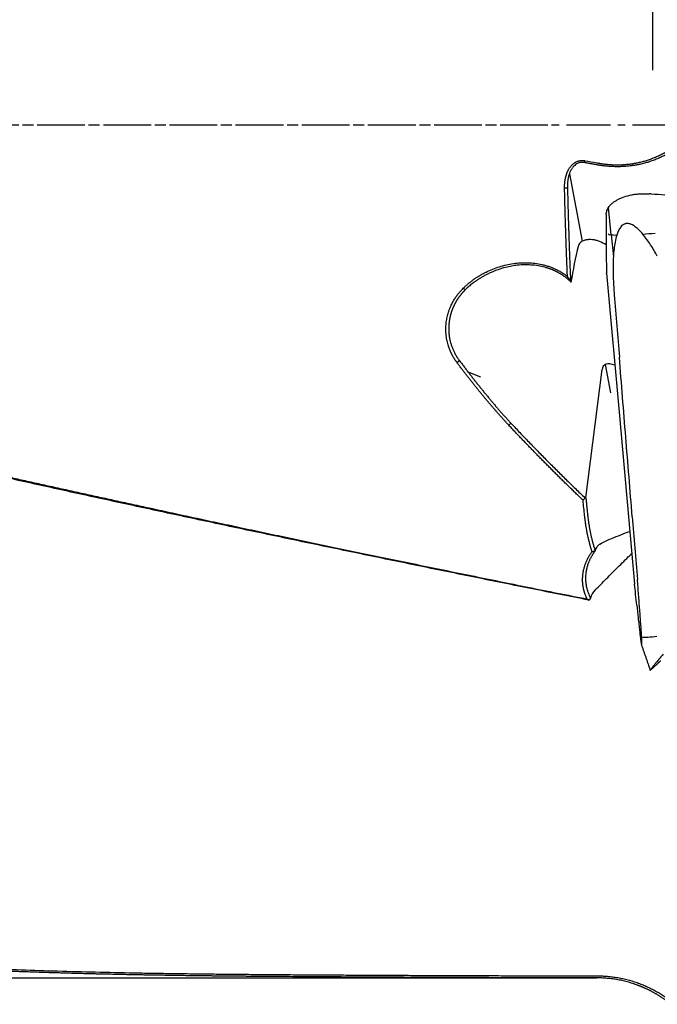
# Model space of a CAD drawing. Units: millimetres. Extents: x 199.2 to 290.9, y 207.9 to 290.3.
# Drawn here: x 257.2 to 268, y 228.8 to 245.5 of the extents above; entities that cross this region are included whole.
import ezdxf

# ---------------------------------------------------------------- set-up
doc = ezdxf.new("R2010")
doc.units = ezdxf.units.MM
doc.linetypes.add('CENTER2', pattern=[1.125, 0.75, -0.125, 0.125, -0.125])
for name, color, linetype in [('1', 4, 'Continuous'), ('4', 2, 'CENTER2'), ('SK4', 2, 'CENTER2')]:
    doc.layers.add(name, color=color, linetype=linetype)

msp = doc.modelspace()

# ---------------------------------------------------------------- linework, layer by layer
at = {"layer": '1'}
for p, q in [((267.925, 244.666), (267.925, 249.533)), ((266.508, 242.903), (266.726, 241.754)), ((267.22, 241.865), (267.173, 242.329)), ((267.219, 241.865), (267.257, 241.492)), ((267.14, 241.215), (267.359, 238.786)), ((266.789, 237.392), (267.064, 239.574)), ((267.216, 239.177), (267.125, 239.66)), ((265.005, 239.447), (264.787, 239.531)), ((267.359, 238.786), (267.617, 235.927)), ((237.644, 229.231), (266.975, 229.231)), ((267.925, 228.991), (267.925, 228.992))]:
    msp.add_line(p, q, dxfattribs=at)
for start, end in [(87.4589, 90), (71.0055, 72.3579)]:
    msp.add_arc((266.975, 227.231), 2, start, end, dxfattribs=at)
for centre, major_axis, ratio, start_param, end_param in [((267.963, 241.963), (-0.796, -0.079), 0.086084, 1.301971, 1.5643), ((266.641, 241.13), (-1.077, 0.322), 0.634009, 4.431854, 4.543811), ((267.963, 241.963), (-0.796, -0.079), 0.086084, 0.059558, 0.607846), ((266.929, 241.349), (-0.306, -1.445), 0.226773, 4.528944, 4.961989), ((267.409, 239.313), (-0.314, 0.328), 0.447255, 5.526186, 6.631586), ((267.632, 235.48), (0.757, -0.226), 0.587882, 2.84014, 3.185651), ((268.431, 235.327), (0.756, 0.261), 0.204101, 3.485879, 4.034166)]:
    msp.add_ellipse(centre, major_axis=major_axis, ratio=ratio, start_param=start_param, end_param=end_param, dxfattribs=at)
for points, degree, knots in [([(268.264, 243.294), (267.998, 243.12), (267.676, 243.056), (267.509, 243.023), (267.147, 243.022), (266.969, 243.055)], 2, [0, 0, 0, 0.5, 0.5, 0.75, 1, 1, 1]), ([(266.975, 243.088), (266.981, 243.087), (266.992, 243.085), (267.01, 243.082), (267.027, 243.079), (267.045, 243.076), (267.062, 243.073), (267.08, 243.071), (267.097, 243.069), (267.114, 243.067), (267.132, 243.065), (267.149, 243.063), (267.167, 243.061), (267.184, 243.06), (267.202, 243.059), (267.219, 243.058), (267.236, 243.057), (267.254, 243.056), (267.271, 243.056), (267.289, 243.055), (267.306, 243.055), (267.323, 243.055), (267.341, 243.055), (267.358, 243.055), (267.375, 243.056), (267.393, 243.056), (267.41, 243.057), (267.427, 243.058), (267.444, 243.059), (267.461, 243.061), (267.479, 243.062), (267.496, 243.064), (267.513, 243.065), (267.53, 243.067), (267.547, 243.07), (267.564, 243.072), (267.581, 243.074), (267.598, 243.077), (267.614, 243.08), (267.631, 243.083), (267.648, 243.086), (267.671, 243.091), (267.7, 243.097), (267.735, 243.105), (267.77, 243.114), (267.805, 243.124), (267.839, 243.135), (267.874, 243.147), (267.908, 243.159), (267.942, 243.172), (267.976, 243.186), (268.01, 243.201), (268.044, 243.217), (268.077, 243.233), (268.11, 243.251), (268.143, 243.269), (268.175, 243.288), (268.207, 243.308), (268.228, 243.322), (268.239, 243.328)], 3, [0, 0, 0, 0, 0.01246, 0.024906, 0.037337, 0.049756, 0.062164, 0.074561, 0.08695, 0.099331, 0.111705, 0.124074, 0.136439, 0.148802, 0.161163, 0.173523, 0.185884, 0.198248, 0.210615, 0.222986, 0.235363, 0.247747, 0.26014, 0.272542, 0.284955, 0.297379, 0.309817, 0.322269, 0.334737, 0.347221, 0.359724, 0.372246, 0.384788, 0.397352, 0.409939, 0.422549, 0.435186, 0.447848, 0.460538, 0.473257, 0.486007, 0.498787, 0.52575, 0.552979, 0.580485, 0.608278, 0.636368, 0.664764, 0.693477, 0.722516, 0.751889, 0.781607, 0.811677, 0.84211, 0.872913, 0.904095, 0.935665, 0.967631, 1, 1, 1, 1]), ([(266.427, 242.661), (266.427, 242.666), (266.426, 242.676), (266.427, 242.691), (266.427, 242.706), (266.428, 242.721), (266.429, 242.736), (266.43, 242.75), (266.431, 242.764), (266.433, 242.779), (266.435, 242.792), (266.437, 242.806), (266.44, 242.82), (266.443, 242.833), (266.446, 242.846), (266.449, 242.859), (266.453, 242.872), (266.457, 242.885), (266.461, 242.897), (266.466, 242.91), (266.47, 242.922), (266.475, 242.934), (266.481, 242.945), (266.486, 242.957), (266.492, 242.968), (266.5, 242.983), (266.511, 243.001), (266.525, 243.021), (266.54, 243.039), (266.557, 243.056), (266.574, 243.072), (266.593, 243.086), (266.61, 243.097), (266.626, 243.105), (266.64, 243.112), (266.654, 243.117), (266.669, 243.121), (266.683, 243.125), (266.698, 243.127), (266.713, 243.129), (266.728, 243.129), (266.743, 243.129), (266.758, 243.127), (266.768, 243.126), (266.773, 243.125)], 3, [0, 0, 0, 0, 0.023189, 0.046101, 0.068745, 0.091127, 0.113257, 0.135141, 0.156789, 0.178209, 0.199411, 0.220404, 0.241198, 0.261801, 0.282226, 0.302482, 0.32258, 0.342531, 0.362346, 0.382037, 0.401615, 0.421093, 0.440482, 0.459795, 0.479044, 0.498242, 0.536151, 0.573025, 0.609059, 0.644458, 0.67944, 0.714232, 0.749062, 0.772649, 0.795794, 0.818587, 0.841123, 0.8635, 0.885818, 0.908177, 0.930678, 0.95342, 0.976497, 1, 1, 1, 1]), ([(266.767, 243.092), (266.765, 243.092), (266.76, 243.093), (266.753, 243.094), (266.746, 243.095), (266.739, 243.096), (266.732, 243.096), (266.725, 243.096), (266.718, 243.096), (266.711, 243.095), (266.694, 243.094), (266.666, 243.087), (266.631, 243.071), (266.597, 243.046), (266.567, 243.014), (266.54, 242.975), (266.522, 242.94), (266.511, 242.912), (266.504, 242.892), (266.498, 242.872), (266.492, 242.85), (266.487, 242.827), (266.483, 242.803), (266.48, 242.777), (266.477, 242.751), (266.476, 242.723), (266.475, 242.694), (266.476, 242.675), (266.476, 242.665)], 3, [0, 0, 0, 0, 0.01206, 0.024061, 0.036014, 0.047929, 0.059817, 0.07169, 0.083557, 0.095431, 0.107321, 0.170248, 0.235113, 0.303538, 0.376905, 0.456342, 0.542736, 0.575656, 0.610256, 0.646558, 0.68458, 0.724337, 0.765844, 0.809112, 0.854153, 0.900976, 0.949589, 1, 1, 1, 1]), ([(266.476, 241.156), (266.475, 241.175), (266.473, 241.214), (266.471, 241.271), (266.469, 241.329), (266.466, 241.387), (266.464, 241.445), (266.462, 241.502), (266.46, 241.56), (266.458, 241.618), (266.455, 241.676), (266.453, 241.734), (266.451, 241.791), (266.449, 241.849), (266.448, 241.907), (266.446, 241.965), (266.444, 242.023), (266.442, 242.081), (266.44, 242.139), (266.439, 242.197), (266.437, 242.255), (266.435, 242.313), (266.434, 242.371), (266.432, 242.429), (266.431, 242.487), (266.429, 242.545), (266.428, 242.603), (266.427, 242.641), (266.427, 242.661)], 3, [0, 0, 0, 0, 0.038594, 0.077178, 0.115751, 0.154312, 0.192864, 0.231404, 0.269934, 0.308453, 0.346962, 0.38546, 0.423947, 0.462424, 0.50089, 0.539346, 0.577791, 0.616226, 0.65465, 0.693064, 0.731467, 0.76986, 0.808243, 0.846615, 0.884977, 0.923328, 0.961669, 1, 1, 1, 1]), ([(267.136, 242.21), (267.136, 242.234), (267.14, 242.256), (267.156, 242.301), (267.168, 242.324), (267.188, 242.351), (267.193, 242.356), (267.202, 242.367), (267.216, 242.383), (267.233, 242.398), (267.251, 242.413), (267.258, 242.418), (267.271, 242.428), (267.292, 242.442), (267.314, 242.455), (267.347, 242.473), (267.364, 242.481), (267.391, 242.493), (267.4, 242.496), (267.419, 242.504), (267.429, 242.507), (267.48, 242.525), (267.523, 242.536), (267.581, 242.547), (267.593, 242.549), (267.617, 242.553), (267.63, 242.555), (267.667, 242.559), (267.692, 242.561), (267.742, 242.563), (267.768, 242.563), (267.819, 242.563), (267.845, 242.562), (267.872, 242.561)], 3, [0, 0, 0, 0, 0.125, 0.125, 0.25, 0.25, 0.28125, 0.28125, 0.3125, 0.375, 0.375, 0.40625, 0.40625, 0.4375, 0.5, 0.5, 0.5625, 0.5625, 0.59375, 0.59375, 0.625, 0.625, 0.75, 0.75, 0.78125, 0.78125, 0.8125, 0.8125, 0.875, 0.875, 0.9375, 0.9375, 1, 1, 1, 1]), ([(267.758, 241.876), (267.739, 241.899), (267.72, 241.92), (267.679, 241.961), (267.658, 241.98), (267.624, 242.006), (267.613, 242.014), (267.589, 242.029), (267.577, 242.036), (267.558, 242.044), (267.552, 242.046), (267.539, 242.05), (267.533, 242.052), (267.514, 242.056), (267.502, 242.057), (267.484, 242.056), (267.478, 242.056), (267.466, 242.054), (267.455, 242.051), (267.444, 242.047), (267.434, 242.042), (267.429, 242.039), (267.414, 242.03), (267.406, 242.023), (267.389, 242.007), (267.382, 241.998), (267.361, 241.97), (267.349, 241.949), (267.329, 241.906), (267.321, 241.883), (267.313, 241.859)], 3, [0, 0, 0, 0, 0.125, 0.125, 0.25, 0.25, 0.3125, 0.3125, 0.375, 0.375, 0.40625, 0.40625, 0.4375, 0.4375, 0.5, 0.5, 0.53125, 0.53125, 0.5625, 0.59375, 0.59375, 0.625, 0.625, 0.6875, 0.6875, 0.75, 0.75, 0.875, 0.875, 1, 1, 1, 1]), ([(267.023, 241.75), (267.003, 241.758), (266.983, 241.764), (266.954, 241.772), (266.944, 241.775), (266.924, 241.778), (266.914, 241.78), (266.885, 241.783), (266.866, 241.784), (266.838, 241.783), (266.828, 241.783), (266.811, 241.781), (266.793, 241.778), (266.777, 241.774), (266.761, 241.769), (266.754, 241.767), (266.732, 241.758), (266.719, 241.751), (266.702, 241.739), (266.697, 241.734), (266.687, 241.725), (266.683, 241.72), (266.672, 241.705), (266.666, 241.693), (266.663, 241.681)], 3, [0, 0, 0, 0, 0.125, 0.125, 0.1875, 0.1875, 0.25, 0.25, 0.375, 0.375, 0.4375, 0.4375, 0.5, 0.5625, 0.5625, 0.625, 0.625, 0.75, 0.75, 0.8125, 0.8125, 0.875, 0.875, 1, 1, 1, 1]), ([(267.313, 241.859), (267.301, 241.821), (267.292, 241.781), (267.277, 241.701), (267.272, 241.661), (267.263, 241.578), (267.259, 241.536), (267.255, 241.452), (267.253, 241.41), (267.251, 241.281), (267.252, 241.195), (267.259, 241.022), (267.265, 240.935), (267.272, 240.847)], 3, [0, 0, 0, 0, 0.125, 0.125, 0.25, 0.25, 0.375, 0.375, 0.5, 0.5, 0.75, 0.75, 1, 1, 1, 1]), ([(268.004, 241.5), (267.968, 241.566), (267.93, 241.631), (267.87, 241.725), (267.849, 241.756), (267.805, 241.817), (267.782, 241.847), (267.758, 241.876)], 3, [0, 0, 0, 0, 0.5, 0.5, 0.75, 0.75, 1, 1, 1, 1]), ([(264.702, 240.955), (264.707, 240.96), (264.716, 240.969), (264.731, 240.983), (264.746, 240.996), (264.761, 241.009), (264.776, 241.023), (264.791, 241.036), (264.806, 241.048), (264.822, 241.061), (264.838, 241.073), (264.854, 241.085), (264.87, 241.097), (264.886, 241.109), (264.902, 241.12), (264.919, 241.131), (264.936, 241.142), (264.953, 241.153), (264.97, 241.164), (264.987, 241.174), (265.005, 241.184), (265.022, 241.194), (265.04, 241.204), (265.058, 241.214), (265.076, 241.223), (265.125, 241.247), (265.206, 241.283), (265.321, 241.324), (265.437, 241.356), (265.558, 241.378), (265.68, 241.39), (265.803, 241.392), (265.923, 241.383), (266.012, 241.367), (266.073, 241.353), (266.105, 241.344), (266.137, 241.334), (266.168, 241.324), (266.199, 241.313), (266.229, 241.301), (266.259, 241.288), (266.288, 241.274), (266.317, 241.26), (266.345, 241.245), (266.372, 241.229), (266.399, 241.212), (266.425, 241.194), (266.451, 241.176), (266.467, 241.163), (266.476, 241.156)], 3, [0, 0, 0, 0, 0.010399, 0.020785, 0.031158, 0.041521, 0.051877, 0.062226, 0.07257, 0.082912, 0.093254, 0.103597, 0.113944, 0.124295, 0.134654, 0.145022, 0.1554, 0.165792, 0.176198, 0.18662, 0.197061, 0.207523, 0.218006, 0.228513, 0.239046, 0.249607, 0.313041, 0.375589, 0.437646, 0.499617, 0.564168, 0.627002, 0.688636, 0.749616, 0.76709, 0.784388, 0.801524, 0.818511, 0.835366, 0.852102, 0.868734, 0.88528, 0.901754, 0.918172, 0.934551, 0.950906, 0.967256, 0.983615, 1, 1, 1, 1]), ([(266.536, 241.059), (266.533, 241.063), (266.526, 241.07), (266.515, 241.08), (266.504, 241.091), (266.493, 241.101), (266.482, 241.111), (266.47, 241.12), (266.458, 241.13), (266.446, 241.14), (266.434, 241.149), (266.422, 241.158), (266.409, 241.167), (266.396, 241.176), (266.383, 241.184), (266.37, 241.193), (266.356, 241.201), (266.343, 241.209), (266.329, 241.217), (266.315, 241.225), (266.301, 241.232), (266.286, 241.24), (266.272, 241.247), (266.257, 241.254), (266.242, 241.26), (266.227, 241.267), (266.211, 241.273), (266.196, 241.279), (266.18, 241.285), (266.164, 241.291), (266.148, 241.296), (266.132, 241.301), (266.086, 241.315), (266.004, 241.335), (265.885, 241.351), (265.756, 241.356), (265.637, 241.349), (265.525, 241.333), (265.413, 241.309), (265.283, 241.27), (265.174, 241.225), (265.092, 241.185), (265.043, 241.158), (264.997, 241.131), (264.955, 241.104), (264.915, 241.077), (264.879, 241.051), (264.845, 241.025), (264.814, 240.999), (264.786, 240.975), (264.76, 240.951), (264.744, 240.936), (264.736, 240.929)], 3, [0, 0, 0, 0, 0.007537, 0.0151, 0.02269, 0.030307, 0.037953, 0.045628, 0.053333, 0.061067, 0.068833, 0.076629, 0.084458, 0.092319, 0.100214, 0.108142, 0.116104, 0.124101, 0.132134, 0.140202, 0.148307, 0.156449, 0.164628, 0.172845, 0.181101, 0.189395, 0.197729, 0.206103, 0.214518, 0.222973, 0.23147, 0.240008, 0.248589, 0.305012, 0.365442, 0.429966, 0.498654, 0.544435, 0.601513, 0.669893, 0.749575, 0.778861, 0.806842, 0.833519, 0.858891, 0.882959, 0.905723, 0.927183, 0.94734, 0.966195, 0.983748, 1, 1, 1, 1]), ([(264.598, 239.69), (264.595, 239.694), (264.589, 239.703), (264.58, 239.715), (264.571, 239.728), (264.562, 239.741), (264.554, 239.754), (264.545, 239.768), (264.537, 239.781), (264.53, 239.794), (264.522, 239.808), (264.515, 239.822), (264.508, 239.836), (264.501, 239.85), (264.494, 239.864), (264.488, 239.878), (264.482, 239.892), (264.476, 239.907), (264.47, 239.922), (264.465, 239.936), (264.459, 239.951), (264.454, 239.966), (264.45, 239.981), (264.438, 240.019), (264.423, 240.08), (264.411, 240.166), (264.406, 240.252), (264.409, 240.338), (264.42, 240.423), (264.439, 240.508), (264.465, 240.59), (264.492, 240.654), (264.514, 240.7), (264.529, 240.728), (264.545, 240.756), (264.562, 240.783), (264.579, 240.809), (264.598, 240.835), (264.617, 240.86), (264.637, 240.885), (264.658, 240.909), (264.679, 240.932), (264.694, 240.947), (264.702, 240.955)], 3, [0, 0, 0, 0, 0.011357, 0.022694, 0.034015, 0.045321, 0.056618, 0.067906, 0.07919, 0.090473, 0.101757, 0.113045, 0.124341, 0.135647, 0.146966, 0.158302, 0.169658, 0.181035, 0.192438, 0.20387, 0.215332, 0.226828, 0.238361, 0.249934, 0.313063, 0.375455, 0.437601, 0.499995, 0.562431, 0.624556, 0.686859, 0.749825, 0.772914, 0.795863, 0.818695, 0.841434, 0.864104, 0.886727, 0.909329, 0.931933, 0.954563, 0.977244, 1, 1, 1, 1]), ([(264.736, 240.929), (264.733, 240.925), (264.726, 240.919), (264.716, 240.908), (264.707, 240.898), (264.697, 240.888), (264.688, 240.877), (264.679, 240.867), (264.67, 240.856), (264.661, 240.846), (264.653, 240.835), (264.644, 240.824), (264.636, 240.813), (264.628, 240.802), (264.621, 240.792), (264.613, 240.781), (264.606, 240.769), (264.599, 240.758), (264.592, 240.747), (264.585, 240.736), (264.579, 240.725), (264.572, 240.714), (264.566, 240.702), (264.56, 240.691), (264.554, 240.68), (264.549, 240.668), (264.543, 240.657), (264.538, 240.646), (264.533, 240.634), (264.528, 240.623), (264.523, 240.612), (264.519, 240.6), (264.514, 240.589), (264.51, 240.577), (264.506, 240.566), (264.502, 240.555), (264.499, 240.543), (264.495, 240.532), (264.492, 240.521), (264.488, 240.509), (264.485, 240.498), (264.483, 240.487), (264.48, 240.475), (264.477, 240.464), (264.475, 240.453), (264.473, 240.442), (264.47, 240.431), (264.469, 240.42), (264.467, 240.408), (264.465, 240.397), (264.463, 240.386), (264.462, 240.375), (264.461, 240.364), (264.46, 240.353), (264.457, 240.325), (264.455, 240.278), (264.457, 240.214), (264.463, 240.151), (264.472, 240.099), (264.48, 240.06), (264.487, 240.033), (264.495, 240.005), (264.504, 239.979), (264.514, 239.952), (264.524, 239.926), (264.535, 239.9), (264.548, 239.874), (264.56, 239.849), (264.574, 239.824), (264.589, 239.799), (264.604, 239.775), (264.62, 239.751), (264.632, 239.736), (264.638, 239.728)], 3, [0, 0, 0, 0, 0.010641, 0.021236, 0.031783, 0.042283, 0.052736, 0.063141, 0.073499, 0.083809, 0.094071, 0.104286, 0.114452, 0.124571, 0.134642, 0.144665, 0.15464, 0.164567, 0.174447, 0.184279, 0.194063, 0.2038, 0.213489, 0.223131, 0.232726, 0.242274, 0.251775, 0.26123, 0.270639, 0.280001, 0.289318, 0.298589, 0.307815, 0.316995, 0.326131, 0.335223, 0.344271, 0.353275, 0.362236, 0.371154, 0.380029, 0.388862, 0.397654, 0.406404, 0.415114, 0.423783, 0.432413, 0.441003, 0.449555, 0.458068, 0.466543, 0.474982, 0.483383, 0.491749, 0.500079, 0.549224, 0.598118, 0.646878, 0.695628, 0.717387, 0.739096, 0.760767, 0.782411, 0.804041, 0.825668, 0.847304, 0.868961, 0.890652, 0.912387, 0.934178, 0.956037, 0.977974, 1, 1, 1, 1]), ([(264.638, 239.728), (264.651, 239.71), (264.678, 239.675), (264.718, 239.622), (264.758, 239.569), (264.798, 239.517), (264.837, 239.466), (264.877, 239.415), (264.917, 239.364), (264.957, 239.314), (264.997, 239.265), (265.036, 239.215), (265.076, 239.167), (265.116, 239.119), (265.155, 239.071), (265.195, 239.024), (265.234, 238.977), (265.274, 238.931), (265.314, 238.885), (265.353, 238.84), (265.393, 238.795), (265.432, 238.751), (265.472, 238.707), (265.499, 238.678), (265.512, 238.664)], 3, [0, 0, 0, 0, 0.048224, 0.09618, 0.143869, 0.191291, 0.238446, 0.285336, 0.33196, 0.378321, 0.424418, 0.470251, 0.515823, 0.561132, 0.606181, 0.65097, 0.695499, 0.739769, 0.783781, 0.827536, 0.871035, 0.914278, 0.957266, 1, 1, 1, 1]), ([(265.479, 238.627), (265.468, 238.639), (265.447, 238.661), (265.416, 238.695), (265.384, 238.73), (265.352, 238.766), (265.32, 238.801), (265.287, 238.838), (265.255, 238.875), (265.222, 238.913), (265.189, 238.951), (265.156, 238.99), (265.123, 239.029), (265.089, 239.069), (265.055, 239.11), (265.021, 239.151), (264.987, 239.193), (264.953, 239.235), (264.918, 239.278), (264.884, 239.321), (264.849, 239.365), (264.813, 239.41), (264.778, 239.455), (264.742, 239.501), (264.707, 239.547), (264.671, 239.594), (264.635, 239.642), (264.61, 239.674), (264.598, 239.69)], 3, [0, 0, 0, 0, 0.033464, 0.067324, 0.101579, 0.136231, 0.17128, 0.206727, 0.242572, 0.278816, 0.31546, 0.352504, 0.389948, 0.427794, 0.466041, 0.50469, 0.543741, 0.583196, 0.623054, 0.663316, 0.703983, 0.745054, 0.78653, 0.828412, 0.870699, 0.913393, 0.956493, 1, 1, 1, 1]), ([(252.144, 238.855), (252.22, 238.837), (252.371, 238.801), (252.599, 238.748), (252.828, 238.694), (253.059, 238.64), (253.292, 238.586), (253.527, 238.531), (253.763, 238.477), (254.001, 238.422), (254.241, 238.366), (254.482, 238.311), (254.726, 238.255), (254.971, 238.199), (255.217, 238.143), (255.465, 238.086), (255.715, 238.03), (255.967, 237.973), (256.22, 237.916), (256.476, 237.858), (256.732, 237.801), (256.991, 237.743), (257.251, 237.685), (257.513, 237.627), (257.777, 237.569), (258.042, 237.51), (258.309, 237.451), (258.578, 237.392), (258.848, 237.333), (259.121, 237.274), (259.424, 237.208), (259.761, 237.135), (260.135, 237.054), (260.517, 236.972), (260.909, 236.889), (261.309, 236.803), (261.718, 236.717), (262.137, 236.629), (262.564, 236.539), (263, 236.448), (263.445, 236.356), (263.9, 236.262), (264.363, 236.167), (264.835, 236.07), (265.316, 235.972), (265.806, 235.873), (266.306, 235.773), (266.641, 235.706), (266.811, 235.673)], 3, [0, 0, 0, 0, 0.015439, 0.030994, 0.046664, 0.062449, 0.07835, 0.094367, 0.110499, 0.126747, 0.14311, 0.159588, 0.176182, 0.192892, 0.209717, 0.226657, 0.243713, 0.260885, 0.278172, 0.295574, 0.313092, 0.330725, 0.348474, 0.366339, 0.384319, 0.402414, 0.420625, 0.438952, 0.457394, 0.475951, 0.494624, 0.519466, 0.544918, 0.570982, 0.597656, 0.62494, 0.652836, 0.681342, 0.710459, 0.740187, 0.770526, 0.801476, 0.833036, 0.865207, 0.897989, 0.931382, 0.965386, 1, 1, 1, 1]), ([(266.741, 237.352), (266.723, 237.369), (266.686, 237.405), (266.631, 237.458), (266.576, 237.511), (266.521, 237.564), (266.466, 237.617), (266.412, 237.671), (266.358, 237.724), (266.304, 237.777), (266.251, 237.83), (266.198, 237.883), (266.145, 237.937), (266.092, 237.99), (266.04, 238.043), (265.987, 238.096), (265.935, 238.149), (265.884, 238.203), (265.832, 238.256), (265.781, 238.309), (265.73, 238.362), (265.679, 238.415), (265.629, 238.468), (265.578, 238.521), (265.528, 238.574), (265.495, 238.61), (265.479, 238.627)], 3, [0, 0, 0, 0, 0.043181, 0.086231, 0.129148, 0.171932, 0.214585, 0.257106, 0.299494, 0.341751, 0.383876, 0.42587, 0.467732, 0.509462, 0.551061, 0.592529, 0.633865, 0.67507, 0.716144, 0.757087, 0.797899, 0.838581, 0.879131, 0.919551, 0.959841, 1, 1, 1, 1]), ([(266.894, 236.478), (266.891, 236.487), (266.885, 236.504), (266.877, 236.531), (266.87, 236.558), (266.862, 236.585), (266.855, 236.612), (266.848, 236.64), (266.841, 236.667), (266.834, 236.694), (266.828, 236.722), (266.822, 236.75), (266.816, 236.777), (266.81, 236.805), (266.805, 236.833), (266.8, 236.861), (266.795, 236.889), (266.791, 236.917), (266.786, 236.946), (266.782, 236.974), (266.778, 237.003), (266.775, 237.031), (266.771, 237.06), (266.769, 237.079), (266.768, 237.089)], 3, [0, 0, 0, 0, 0.045151, 0.090312, 0.135486, 0.180676, 0.225884, 0.271113, 0.316367, 0.361647, 0.406958, 0.452301, 0.49768, 0.543098, 0.588556, 0.634059, 0.679608, 0.725207, 0.770859, 0.816566, 0.86233, 0.908156, 0.954045, 1, 1, 1, 1]), ([(266.817, 237.112), (266.818, 237.102), (266.82, 237.083), (266.824, 237.054), (266.827, 237.025), (266.831, 236.996), (266.836, 236.968), (266.84, 236.939), (266.845, 236.91), (266.85, 236.882), (266.855, 236.854), (266.86, 236.825), (266.866, 236.797), (266.872, 236.769), (266.878, 236.741), (266.885, 236.713), (266.891, 236.686), (266.898, 236.658), (266.906, 236.63), (266.913, 236.603), (266.921, 236.576), (266.929, 236.549), (266.937, 236.521), (266.943, 236.504), (266.946, 236.495)], 3, [0, 0, 0, 0, 0.045899, 0.091752, 0.137559, 0.183321, 0.229038, 0.274711, 0.320342, 0.365929, 0.411474, 0.456978, 0.502441, 0.547863, 0.593245, 0.638589, 0.683894, 0.729161, 0.77439, 0.819583, 0.86474, 0.909861, 0.954948, 1, 1, 1, 1]), ([(267.026, 236.608), (267.067, 236.631), (267.111, 236.652), (267.203, 236.693), (267.251, 236.713), (267.354, 236.753), (267.407, 236.774), (267.487, 236.804), (267.51, 236.813), (267.535, 236.822)], 3, [0, 0, 0, 0, 0.292644, 0.292644, 0.585287, 0.585287, 0.877931, 0.877931, 1, 1, 1, 1]), ([(266.948, 236.492), (266.95, 236.5), (266.953, 236.507), (266.958, 236.521), (266.961, 236.527), (266.97, 236.545), (266.982, 236.567), (266.999, 236.588), (267.011, 236.598), (267.018, 236.603), (267.022, 236.606), (267.026, 236.608)], 3, [0, 0, 0, 0, 0.125, 0.125, 0.25, 0.25, 0.5, 0.75, 0.875, 0.875, 1, 1, 1, 1]), ([(266.811, 235.673), (266.809, 235.677), (266.805, 235.685), (266.799, 235.698), (266.793, 235.71), (266.788, 235.723), (266.783, 235.736), (266.778, 235.749), (266.774, 235.762), (266.769, 235.774), (266.765, 235.787), (266.761, 235.8), (266.758, 235.813), (266.754, 235.826), (266.751, 235.839), (266.748, 235.852), (266.746, 235.865), (266.743, 235.878), (266.741, 235.892), (266.739, 235.905), (266.738, 235.918), (266.736, 235.931), (266.735, 235.945), (266.734, 235.958), (266.734, 235.971), (266.733, 235.985), (266.733, 235.998), (266.733, 236.012), (266.733, 236.025), (266.734, 236.039), (266.735, 236.052), (266.736, 236.066), (266.738, 236.085), (266.74, 236.108), (266.745, 236.136), (266.75, 236.164), (266.757, 236.192), (266.764, 236.219), (266.773, 236.246), (266.782, 236.273), (266.793, 236.299), (266.804, 236.326), (266.816, 236.352), (266.83, 236.377), (266.844, 236.403), (266.86, 236.428), (266.876, 236.453), (266.888, 236.469), (266.894, 236.478)], 3, [0, 0, 0, 0, 0.016505, 0.032949, 0.049336, 0.065669, 0.081953, 0.09819, 0.114385, 0.130541, 0.146662, 0.162752, 0.178815, 0.194854, 0.210874, 0.226878, 0.24287, 0.258854, 0.274835, 0.290815, 0.306799, 0.322791, 0.338794, 0.354813, 0.370851, 0.386913, 0.403002, 0.419121, 0.435276, 0.451469, 0.467704, 0.483985, 0.500316, 0.53421, 0.567877, 0.601347, 0.634655, 0.667833, 0.700916, 0.733937, 0.766931, 0.799932, 0.832975, 0.866094, 0.899322, 0.932694, 0.966242, 1, 1, 1, 1]), ([(266.948, 236.492), (266.945, 236.489), (266.939, 236.481), (266.93, 236.468), (266.921, 236.455), (266.911, 236.442), (266.902, 236.428), (266.893, 236.413), (266.884, 236.397), (266.875, 236.381), (266.866, 236.364), (266.857, 236.347), (266.849, 236.328), (266.841, 236.309), (266.828, 236.279), (266.814, 236.236), (266.799, 236.181), (266.789, 236.126), (266.784, 236.078), (266.783, 236.038), (266.783, 236.007), (266.784, 235.976), (266.787, 235.946), (266.791, 235.916), (266.796, 235.888), (266.802, 235.86), (266.81, 235.833), (266.818, 235.806), (266.827, 235.781), (266.837, 235.756), (266.847, 235.732), (266.858, 235.709), (266.866, 235.694), (266.87, 235.686)], 3, [0, 0, 0, 0, 0.016194, 0.033066, 0.050617, 0.068847, 0.087759, 0.107353, 0.12763, 0.14859, 0.170236, 0.192566, 0.215584, 0.239288, 0.263679, 0.329434, 0.395333, 0.461358, 0.527489, 0.565399, 0.602678, 0.639323, 0.675332, 0.710703, 0.745434, 0.779523, 0.812967, 0.845765, 0.877914, 0.909414, 0.940263, 0.970458, 1, 1, 1, 1]), ([(266.949, 235.828), (266.98, 235.859), (267.042, 235.922), (267.136, 236.017), (267.233, 236.114), (267.332, 236.213), (267.433, 236.313), (267.513, 236.392), (267.559, 236.437), (267.57, 236.448)], 3, [0, 0, 0, 0, 0.149486, 0.302303, 0.458451, 0.617931, 0.780742, 0.946884, 1, 1, 1, 1]), ([(267.737, 235.03), (267.735, 235.064), (267.733, 235.1), (267.728, 235.174), (267.725, 235.212), (267.72, 235.291), (267.717, 235.33), (267.711, 235.411), (267.708, 235.453), (267.699, 235.577), (267.692, 235.662), (267.679, 235.833), (267.672, 235.92), (267.665, 236.007)], 3, [0, 0, 0, 0, 0.125, 0.125, 0.25, 0.25, 0.375, 0.375, 0.5, 0.5, 0.75, 0.75, 1, 1, 1, 1]), ([(266.811, 235.673), (266.818, 235.67), (266.832, 235.666), (266.846, 235.661), (266.853, 235.659)], 3, [0, 0, 0, 0, 0.501065, 1, 1, 1, 1]), ([(266.834, 235.655), (266.837, 235.655), (266.84, 235.656), (266.847, 235.657), (266.85, 235.658), (266.853, 235.659)], 3, [0, 0, 0, 0, 0.499973, 0.499973, 1, 1, 1, 1]), ([(267.654, 235.57), (267.662, 235.496), (267.67, 235.422), (267.682, 235.313), (267.686, 235.277), (267.694, 235.206), (267.698, 235.17), (267.702, 235.135)], 3, [0, 0, 0, 0, 0.5, 0.5, 0.75, 0.75, 1, 1, 1, 1]), ([(267.702, 235.135), (267.705, 235.108), (267.708, 235.082), (267.715, 235.03), (267.718, 235.006), (267.722, 234.971), (267.724, 234.96), (267.727, 234.939), (267.729, 234.93), (267.731, 234.917), (267.731, 234.912), (267.733, 234.905), (267.733, 234.902), (267.735, 234.892), (267.736, 234.888), (267.738, 234.883), (267.738, 234.882), (267.739, 234.881), (267.74, 234.881), (267.74, 234.882), (267.741, 234.884), (267.741, 234.885), (267.741, 234.891), (267.741, 234.895), (267.742, 234.906), (267.742, 234.913), (267.741, 234.935), (267.741, 234.952), (267.739, 234.989), (267.738, 235.009), (267.737, 235.03)], 3, [0, 0, 0, 0, 0.125, 0.125, 0.25, 0.25, 0.3125, 0.3125, 0.375, 0.375, 0.40625, 0.40625, 0.4375, 0.4375, 0.5, 0.5, 0.53125, 0.53125, 0.5625, 0.59375, 0.59375, 0.625, 0.625, 0.6875, 0.6875, 0.75, 0.75, 0.875, 0.875, 1, 1, 1, 1]), ([(268.104, 234.735), (268.078, 234.704), (268.054, 234.675), (268.009, 234.622), (267.988, 234.597), (267.965, 234.569), (267.961, 234.564), (267.952, 234.553), (267.94, 234.538), (267.929, 234.524), (267.92, 234.512), (267.917, 234.508), (267.911, 234.501), (267.903, 234.49), (267.897, 234.482), (267.89, 234.472), (267.888, 234.468), (267.885, 234.464), (267.885, 234.463), (267.884, 234.461), (267.884, 234.46), (267.884, 234.46), (267.884, 234.46), (267.884, 234.459)], 3, [0, 0, 0, 0, 0.199218, 0.199218, 0.398436, 0.398436, 0.448241, 0.448241, 0.498045, 0.597654, 0.597654, 0.647459, 0.647459, 0.697263, 0.796872, 0.796872, 0.896481, 0.896481, 0.946286, 0.946286, 0.99609, 0.99609, 1, 1, 1, 1]), ([(261.686, 229.253), (261.659, 229.253), (261.605, 229.253), (261.524, 229.254), (261.443, 229.254), (261.362, 229.255), (261.281, 229.256), (261.2, 229.256), (261.12, 229.257), (261.039, 229.258), (260.959, 229.258), (260.879, 229.259), (260.799, 229.26), (260.719, 229.261), (260.639, 229.262), (260.559, 229.263), (260.479, 229.263), (260.4, 229.264), (260.32, 229.265), (260.241, 229.266), (260.162, 229.267), (260.083, 229.268), (260.004, 229.269), (259.925, 229.27), (259.846, 229.272), (259.768, 229.273), (259.689, 229.274), (259.611, 229.275), (259.532, 229.276), (259.454, 229.278), (259.376, 229.279), (259.298, 229.28), (259.22, 229.282), (259.143, 229.283), (259.065, 229.285), (258.987, 229.286), (258.91, 229.288), (258.833, 229.29), (258.756, 229.291), (258.678, 229.293), (258.602, 229.295), (258.525, 229.296), (258.448, 229.298), (258.371, 229.3), (258.295, 229.302), (258.218, 229.304), (258.142, 229.306), (258.066, 229.308), (257.99, 229.31), (257.914, 229.312), (257.838, 229.315), (257.763, 229.317), (257.687, 229.319), (257.611, 229.322), (257.536, 229.324), (257.461, 229.327), (257.386, 229.329), (257.311, 229.332), (257.236, 229.334), (257.161, 229.337), (257.086, 229.34), (257.012, 229.343), (256.937, 229.346), (256.863, 229.349), (256.789, 229.352), (256.714, 229.355), (256.64, 229.358), (256.159, 229.38), (255.29, 229.426), (254.067, 229.523), (252.905, 229.652), (252.01, 229.79), (251.355, 229.917), (250.918, 230.013), (250.494, 230.119), (250.086, 230.235), (249.651, 230.375), (249.196, 230.543), (248.728, 230.745), (248.288, 230.968), (247.992, 231.144), (247.821, 231.255), (247.764, 231.294), (247.707, 231.332), (247.651, 231.371), (247.596, 231.411), (247.541, 231.451), (247.487, 231.491), (247.434, 231.532), (247.381, 231.574), (247.329, 231.616), (247.277, 231.658), (247.227, 231.701), (247.176, 231.744), (247.127, 231.788), (247.078, 231.832), (247.029, 231.877), (246.982, 231.922), (246.934, 231.968), (246.888, 232.014), (246.842, 232.061), (246.797, 232.109), (246.752, 232.156), (246.708, 232.205), (246.665, 232.253), (246.622, 232.303), (246.58, 232.353), (246.539, 232.403), (246.498, 232.454), (246.458, 232.505), (246.419, 232.557), (246.38, 232.609), (246.342, 232.662), (246.304, 232.716), (246.267, 232.77), (246.231, 232.824), (246.195, 232.879), (246.16, 232.935), (246.126, 232.991), (246.092, 233.048), (246.059, 233.105), (246.026, 233.162), (245.994, 233.221), (245.963, 233.279), (245.932, 233.339), (245.902, 233.399), (245.873, 233.459), (245.844, 233.52), (245.816, 233.581), (245.789, 233.643), (245.762, 233.706), (245.736, 233.769), (245.71, 233.833), (245.685, 233.897), (245.661, 233.962), (245.637, 234.027), (245.614, 234.093), (245.592, 234.159), (245.577, 234.204), (245.57, 234.226)], 3, [0, 0, 0, 0, 0.003879, 0.007753, 0.011624, 0.01549, 0.019353, 0.023212, 0.027068, 0.030919, 0.034767, 0.038611, 0.042451, 0.046288, 0.050121, 0.05395, 0.057776, 0.061598, 0.065417, 0.069233, 0.073045, 0.076853, 0.080659, 0.084461, 0.088259, 0.092055, 0.095847, 0.099636, 0.103421, 0.107204, 0.110984, 0.11476, 0.118534, 0.122304, 0.126072, 0.129836, 0.133598, 0.137357, 0.141113, 0.144866, 0.148616, 0.152364, 0.156109, 0.159852, 0.163591, 0.167328, 0.171063, 0.174795, 0.178525, 0.182252, 0.185977, 0.189699, 0.193419, 0.197137, 0.200852, 0.204566, 0.208277, 0.211985, 0.215692, 0.219397, 0.223099, 0.2268, 0.230498, 0.234195, 0.23789, 0.241582, 0.245273, 0.248962, 0.313646, 0.376674, 0.438271, 0.49868, 0.524294, 0.549598, 0.574615, 0.599369, 0.623885, 0.655749, 0.687138, 0.718116, 0.748749, 0.753207, 0.757657, 0.762097, 0.76653, 0.770955, 0.775371, 0.77978, 0.784182, 0.788576, 0.792963, 0.797344, 0.801718, 0.806086, 0.810448, 0.814804, 0.819154, 0.823499, 0.827839, 0.832174, 0.836505, 0.840831, 0.845152, 0.84947, 0.853784, 0.858095, 0.862403, 0.866707, 0.871009, 0.875308, 0.879605, 0.8839, 0.888194, 0.892486, 0.896776, 0.901066, 0.905354, 0.909642, 0.91393, 0.918218, 0.922506, 0.926794, 0.931084, 0.935374, 0.939665, 0.943957, 0.948252, 0.952548, 0.956846, 0.961147, 0.96545, 0.969756, 0.974066, 0.978378, 0.982694, 0.987014, 0.991339, 0.995667, 1, 1, 1, 1]), ([(245.602, 234.248), (245.606, 234.235), (245.614, 234.21), (245.627, 234.172), (245.639, 234.135), (245.652, 234.098), (245.665, 234.06), (245.678, 234.023), (245.692, 233.986), (245.705, 233.95), (245.719, 233.913), (245.733, 233.877), (245.747, 233.841), (245.762, 233.804), (245.777, 233.769), (245.792, 233.733), (245.807, 233.697), (245.822, 233.662), (245.837, 233.626), (245.853, 233.591), (245.869, 233.556), (245.885, 233.522), (245.902, 233.487), (245.918, 233.452), (245.935, 233.418), (245.952, 233.384), (245.97, 233.35), (245.987, 233.316), (246.005, 233.282), (246.023, 233.249), (246.041, 233.215), (246.059, 233.182), (246.078, 233.149), (246.097, 233.116), (246.116, 233.083), (246.135, 233.051), (246.154, 233.018), (246.174, 232.986), (246.194, 232.954), (246.214, 232.922), (246.234, 232.89), (246.255, 232.858), (246.276, 232.827), (246.297, 232.795), (246.318, 232.764), (246.34, 232.733), (246.361, 232.702), (246.383, 232.671), (246.405, 232.641), (246.428, 232.61), (246.451, 232.58), (246.473, 232.55), (246.564, 232.431), (246.732, 232.231), (246.991, 231.961), (247.273, 231.706), (247.576, 231.467), (247.932, 231.222), (248.347, 230.977), (248.83, 230.737), (249.35, 230.52), (249.909, 230.324), (250.509, 230.149), (251.148, 229.994), (251.931, 229.837), (252.88, 229.69), (254.02, 229.562), (255.259, 229.462), (256.327, 229.404), (257.186, 229.369), (257.808, 229.348), (258.448, 229.331), (258.929, 229.321), (259.244, 229.315), (259.387, 229.312), (259.531, 229.31), (259.677, 229.308), (259.824, 229.306), (259.973, 229.304), (260.122, 229.302), (260.273, 229.3), (260.426, 229.298), (260.58, 229.297), (260.735, 229.295), (260.891, 229.294), (261.049, 229.292), (261.208, 229.291), (261.368, 229.289), (261.529, 229.288), (261.638, 229.287), (261.692, 229.287)], 3, [0, 0, 0, 0, 0.002449, 0.004897, 0.007345, 0.009792, 0.012239, 0.014685, 0.017131, 0.019577, 0.022023, 0.024468, 0.026914, 0.02936, 0.031805, 0.034251, 0.036697, 0.039144, 0.041591, 0.044038, 0.046486, 0.048935, 0.051384, 0.053834, 0.056285, 0.058736, 0.061189, 0.063643, 0.066097, 0.068553, 0.07101, 0.073469, 0.075929, 0.07839, 0.080853, 0.083317, 0.085783, 0.088251, 0.090721, 0.093192, 0.095665, 0.098141, 0.100618, 0.103097, 0.105579, 0.108063, 0.110549, 0.113038, 0.115529, 0.118023, 0.120519, 0.123018, 0.12552, 0.150074, 0.174839, 0.199875, 0.225241, 0.25099, 0.284017, 0.317789, 0.352405, 0.387952, 0.424514, 0.462165, 0.500977, 0.558412, 0.619106, 0.683198, 0.750804, 0.780883, 0.811629, 0.84305, 0.875152, 0.882044, 0.888993, 0.895998, 0.903059, 0.910176, 0.91735, 0.924581, 0.931868, 0.939211, 0.946611, 0.954068, 0.961582, 0.969152, 0.976779, 0.984462, 0.992203, 1, 1, 1, 1]), ([(266.975, 229.232), (266.811, 229.232), (266.482, 229.232), (265.991, 229.233), (265.503, 229.234), (265.017, 229.236), (264.533, 229.237), (264.053, 229.239), (263.574, 229.242), (263.099, 229.244), (262.625, 229.247), (262.155, 229.249), (261.842, 229.252), (261.686, 229.253)], 3, [0, 0, 0, 0, 0.093324, 0.186164, 0.278522, 0.370397, 0.461789, 0.552698, 0.643124, 0.733067, 0.822528, 0.911505, 1, 1, 1, 1]), ([(268.239, 228.782), (268.233, 228.787), (268.222, 228.796), (268.205, 228.809), (268.188, 228.822), (268.172, 228.835), (268.155, 228.847), (268.138, 228.859), (268.121, 228.871), (268.104, 228.883), (268.087, 228.894), (268.07, 228.906), (268.052, 228.917), (268.035, 228.927), (268.018, 228.938), (268.001, 228.948), (267.984, 228.958), (267.967, 228.968), (267.95, 228.978), (267.933, 228.987), (267.916, 228.996), (267.9, 229.005), (267.883, 229.014), (267.866, 229.022), (267.849, 229.03), (267.832, 229.038), (267.816, 229.046), (267.799, 229.054), (267.782, 229.061), (267.766, 229.068), (267.749, 229.075), (267.733, 229.082), (267.716, 229.089), (267.7, 229.095), (267.684, 229.101), (267.668, 229.107), (267.642, 229.117), (267.606, 229.129), (267.56, 229.144), (267.514, 229.158), (267.468, 229.17), (267.422, 229.181), (267.376, 229.191), (267.331, 229.2), (267.285, 229.207), (267.24, 229.214), (267.195, 229.219), (267.151, 229.224), (267.106, 229.227), (267.062, 229.23), (267.019, 229.231), (266.989, 229.232), (266.975, 229.232)], 3, [0, 0, 0, 0, 0.016062, 0.032019, 0.047872, 0.06362, 0.079264, 0.094803, 0.110238, 0.125569, 0.140796, 0.155919, 0.170938, 0.185853, 0.200664, 0.215372, 0.229976, 0.244476, 0.258873, 0.273167, 0.287357, 0.301444, 0.315428, 0.329309, 0.343087, 0.356762, 0.370334, 0.383804, 0.397171, 0.410435, 0.423596, 0.436656, 0.449612, 0.462467, 0.475219, 0.487869, 0.500417, 0.53599, 0.571231, 0.606143, 0.640728, 0.674986, 0.708919, 0.74253, 0.775819, 0.80879, 0.841442, 0.873779, 0.905801, 0.93751, 0.96891, 1, 1, 1, 1]), ([(266.981, 229.266), (267.335, 229.267), (267.674, 229.145), (268.007, 229.025), (268.276, 228.806)], 2, [0, 0, 0, 0.5, 0.5, 1, 1, 1])]:
    msp.add_open_spline(points, degree=degree, knots=knots, dxfattribs=at)
for points, degree in [([(266.767, 243.092), (266.773, 243.125)], 1), ([(266.969, 243.055), (266.767, 243.092)], 1), ([(266.773, 243.125), (266.841, 243.112), (266.908, 243.1), (266.975, 243.088)], 3), ([(266.427, 242.661), (266.476, 242.665)], 1), ([(266.476, 242.665), (266.494, 241.871), (266.528, 241.088)], 2), ([(267.898, 242.559), (267.889, 242.56), (267.88, 242.56), (267.871, 242.561)], 3), ([(267.898, 242.559), (267.977, 242.555), (268.055, 242.551), (268.134, 242.547)], 3), ([(267.135, 242.143), (267.131, 241.835), (267.133, 241.528), (267.14, 241.221)], 3), ([(267.136, 242.21), (267.135, 242.188), (267.135, 242.165), (267.135, 242.143)], 3), ([(267.14, 241.215), (267.14, 241.217), (267.14, 241.219), (267.14, 241.221)], 3), ([(266.528, 241.088), (266.512, 241.111), (266.495, 241.134), (266.476, 241.156)], 3), ([(266.528, 241.088), (266.536, 241.059)], 1), ([(264.736, 240.929), (264.702, 240.955)], 1), ([(267.272, 240.847), (267.301, 240.493), (267.329, 240.138), (267.358, 239.784)], 3), ([(264.638, 239.728), (264.598, 239.69)], 1), ([(267.467, 238.427), (267.431, 238.879), (267.394, 239.332), (267.358, 239.784)], 3), ([(266.834, 235.655), (259.322, 237.143), (252.144, 238.83)], 2), ([(265.512, 238.664), (265.479, 238.627)], 1), ([(265.512, 238.664), (266.121, 238.016), (266.773, 237.394)], 2), ([(267.578, 237.07), (267.541, 237.523), (267.504, 237.975), (267.467, 238.427)], 3), ([(266.773, 237.394), (266.763, 237.38), (266.752, 237.366), (266.741, 237.352)], 3), ([(266.773, 237.394), (266.789, 237.392)], 1), ([(266.789, 237.392), (266.803, 237.251), (266.817, 237.112)], 2), ([(266.768, 237.089), (266.759, 237.176), (266.75, 237.263), (266.741, 237.352)], 3), ([(267.578, 237.07), (267.607, 236.716), (267.636, 236.362), (267.665, 236.007)], 3), ([(266.894, 236.478), (266.911, 236.483), (266.928, 236.489), (266.946, 236.495)], 3), ([(266.946, 236.495), (266.946, 236.494), (266.947, 236.493), (266.948, 236.493)], 3), ([(267.654, 235.57), (267.642, 235.689), (267.629, 235.808), (267.617, 235.927)], 3), ([(266.853, 235.659), (266.858, 235.668), (266.864, 235.677), (266.87, 235.686)], 3), ([(267.737, 234.885), (267.884, 234.46)], 1), ([(267.902, 234.473), (267.985, 234.555), (268.063, 234.624)], 2), ([(261.692, 229.287), (264.314, 229.269), (266.981, 229.266)], 2)]:
    msp.add_open_spline(points, degree=degree, dxfattribs=at)
at = {"layer": '4'}
msp.add_line((279.582, 243.731), (234.644, 243.731), dxfattribs=at)
at = {"layer": 'SK4'}
msp.add_line((266.144, 243.731), (211.144, 243.731), dxfattribs=at)

doc.saveas('drawing.dxf')
